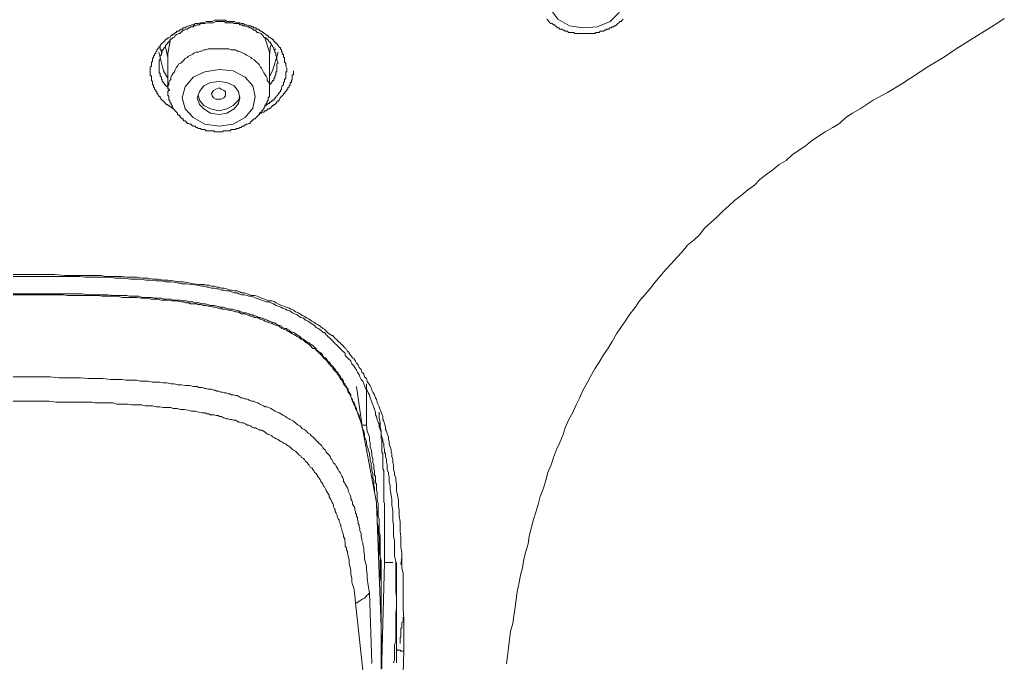
# Model space of a CAD drawing. Units: inches. Extents: x -365 to 833, y -318 to 569.
# Drawn here: x -44 to -9, y 220 to 243 of the extents above; entities that cross this region are included whole.
import ezdxf

# ---------------------------------------------------------------- set-up
doc = ezdxf.new("R2010")
doc.units = ezdxf.units.IN
doc.header["$MEASUREMENT"] = 0
doc.layers.add('图层 1', color=7, linetype='Continuous')

msp = doc.modelspace()

# ---------------------------------------------------------------- linework, layer by layer
at = {"layer": '图层 1', "color": 7, "lineweight": 9}
for points in [[(-23.531, 244.348), (-24.045, 244.308), (-24.503, 244.079), (-24.808, 243.771), (-24.967, 243.378), (-24.895, 242.991), (-24.657, 242.653), (-24.239, 242.414), (-23.769, 242.339), (-23.262, 242.374), (-22.803, 242.568), (-22.497, 242.871), (-22.375, 243.259), (-22.417, 243.682), (-22.686, 243.995), (-23.074, 244.278), (-23.531, 244.348)], [(-26.471, 219.813), (-26.436, 220.091), (-26.394, 220.389), (-26.359, 220.663), (-26.324, 220.976), (-26.242, 221.249), (-26.208, 221.513), (-26.165, 221.826), (-26.126, 222.094), (-26.091, 222.367), (-26.019, 222.691), (-25.976, 222.954), (-25.897, 223.217), (-25.855, 223.526), (-25.78, 223.799), (-25.698, 224.067), (-25.668, 224.336), (-25.586, 224.654), (-25.509, 224.927), (-25.427, 225.191), (-25.353, 225.459), (-25.281, 225.738), (-25.164, 226.041), (-25.082, 226.319), (-25.005, 226.593), (-24.893, 226.861), (-24.806, 227.124), (-24.694, 227.403), (-24.577, 227.661), (-24.465, 227.94), (-24.391, 228.178), (-24.271, 228.447), (-24.12, 228.715), (-24.003, 228.988), (-23.881, 229.222), (-23.769, 229.495), (-23.615, 229.764), (-23.499, 229.992), (-23.342, 230.266), (-23.188, 230.499), (-23.036, 230.763), (-22.872, 230.996), (-22.726, 231.23), (-22.576, 231.499), (-22.42, 231.732), (-22.256, 231.966), (-22.104, 232.199), (-21.91, 232.438), (-21.764, 232.667), (-21.565, 232.895), (-21.371, 233.124), (-21.215, 233.318), (-21.026, 233.546), (-20.832, 233.78), (-20.638, 233.984), (-20.439, 234.212), (-20.25, 234.406), (-20.064, 234.64), (-19.823, 234.829), (-19.631, 235.013), (-19.443, 235.261), (-19.244, 235.44), (-19.02, 235.639), (-18.816, 235.848), (-18.593, 236.032), (-18.394, 236.221), (-18.165, 236.409), (-17.931, 236.608), (-17.695, 236.767), (-17.509, 236.956), (-17.273, 237.145), (-17.044, 237.309), (-16.811, 237.503), (-16.572, 237.647), (-16.348, 237.851), (-16.112, 238.005), (-15.884, 238.164), (-15.645, 238.348), (-15.421, 238.507), (-15.193, 238.661), (-14.912, 238.815), (-14.683, 238.959), (-14.45, 239.168), (-14.216, 239.317), (-13.945, 239.471), (-13.488, 239.78), (-12.983, 240.048), (-12.474, 240.356), (-11.512, 240.982), (-11.002, 241.291), (-10.545, 241.599), (-10.041, 241.912), (-9.541, 242.22), (-9.302, 242.374), (-9.074, 242.523), (-8.845, 242.677)], [(-25.047, 242.653), (-25.007, 242.608), (-24.965, 242.568), (-24.93, 242.523), (-24.895, 242.494), (-24.853, 242.494), (-24.808, 242.444), (-24.773, 242.444), (-24.731, 242.414), (-24.696, 242.374), (-24.654, 242.339), (-24.619, 242.339), (-24.58, 242.295), (-24.542, 242.295), (-24.508, 242.295), (-24.468, 242.255), (-24.426, 242.255), (-24.391, 242.22), (-24.346, 242.22), (-24.304, 242.22), (-24.274, 242.175), (-24.237, 242.175), (-24.157, 242.175), (-24.115, 242.175), (-24.08, 242.175), (-24.045, 242.146), (-24.003, 242.146), (-23.958, 242.146), (-23.924, 242.146), (-23.881, 242.146), (-23.851, 242.146), (-23.809, 242.146), (-23.769, 242.146), (-23.73, 242.146), (-23.687, 242.146), (-23.653, 242.146), (-23.618, 242.146), (-23.581, 242.146), (-23.501, 242.146), (-23.459, 242.146), (-23.424, 242.146), (-23.382, 242.146), (-23.342, 242.146), (-23.307, 242.175), (-23.26, 242.175), (-23.23, 242.175), (-23.19, 242.175), (-23.153, 242.22), (-23.113, 242.22), (-23.074, 242.22), (-23.031, 242.22), (-22.997, 242.255), (-22.959, 242.255), (-22.919, 242.295), (-22.875, 242.295), (-22.842, 242.295), (-22.808, 242.339), (-22.768, 242.339), (-22.726, 242.374), (-22.686, 242.374), (-22.644, 242.414), (-22.609, 242.414), (-22.579, 242.444), (-22.532, 242.494), (-22.497, 242.523), (-22.457, 242.568), (-22.415, 242.568), (-22.38, 242.608), (-22.34, 242.653)], [(-38.274, 239.471), (-38.304, 239.501), (-38.351, 239.546), (-38.381, 239.546), (-38.42, 239.591), (-38.463, 239.591), (-38.463, 239.625), (-38.502, 239.625), (-38.545, 239.665), (-38.574, 239.705), (-38.614, 239.74), (-38.656, 239.785), (-38.691, 239.819), (-38.731, 239.859), (-38.731, 239.904), (-38.773, 239.904), (-38.773, 239.939), (-38.808, 239.978), (-38.808, 240.013), (-38.848, 240.013), (-38.848, 240.048), (-38.848, 240.088), (-38.89, 240.088), (-38.89, 240.128), (-38.93, 240.172), (-38.93, 240.217), (-38.967, 240.247), (-38.967, 240.282), (-38.967, 240.326), (-39.007, 240.326), (-39.007, 240.356), (-39.007, 240.401), (-39.007, 240.441), (-39.037, 240.48), (-39.037, 240.515), (-39.037, 240.56), (-39.037, 240.595), (-39.037, 240.639), (-39.079, 240.639), (-39.079, 240.674), (-39.079, 240.704), (-39.079, 240.739), (-39.079, 240.789), (-39.079, 240.823), (-39.079, 240.863), (-39.079, 240.908), (-39.079, 240.943), (-39.037, 240.982), (-39.037, 241.022), (-39.037, 241.062), (-39.037, 241.092), (-39.037, 241.132), (-39.007, 241.132), (-39.007, 241.176), (-39.007, 241.211), (-39.007, 241.251), (-38.967, 241.291), (-38.967, 241.335), (-38.93, 241.37), (-38.93, 241.41), (-38.89, 241.445), (-38.89, 241.489), (-38.848, 241.519), (-38.848, 241.564), (-38.808, 241.599), (-38.773, 241.644), (-38.773, 241.673), (-38.731, 241.673), (-38.731, 241.713), (-38.691, 241.758), (-38.656, 241.798), (-38.614, 241.832), (-38.574, 241.867), (-38.545, 241.912), (-38.502, 241.947), (-38.463, 241.947), (-38.463, 241.987), (-38.42, 241.987), (-38.381, 242.016), (-38.351, 242.071), (-38.304, 242.071), (-38.304, 242.101), (-38.274, 242.101), (-38.224, 242.146), (-38.192, 242.175), (-38.157, 242.175), (-38.157, 242.22), (-38.117, 242.22), (-38.075, 242.22), (-38.035, 242.255), (-37.993, 242.295), (-37.958, 242.295), (-37.923, 242.295), (-37.923, 242.339), (-37.846, 242.339), (-37.806, 242.374), (-37.729, 242.414), (-37.687, 242.414), (-37.613, 242.449), (-37.531, 242.449), (-37.491, 242.494), (-37.419, 242.494), (-37.379, 242.494), (-37.302, 242.523), (-37.272, 242.523), (-37.185, 242.523), (-37.108, 242.568), (-37.073, 242.568), (-36.991, 242.568), (-36.909, 242.568), (-36.884, 242.568), (-36.802, 242.608), (-36.72, 242.608), (-36.686, 242.608), (-36.604, 242.608), (-36.569, 242.608), (-36.482, 242.608), (-36.415, 242.608), (-36.375, 242.568), (-36.293, 242.568), (-36.223, 242.568), (-36.186, 242.568), (-36.107, 242.568), (-36.029, 242.523), (-35.987, 242.523), (-35.908, 242.523), (-35.865, 242.494), (-35.791, 242.494), (-35.719, 242.449), (-35.679, 242.449), (-35.602, 242.414), (-35.56, 242.414), (-35.52, 242.414), (-35.485, 242.374), (-35.443, 242.374), (-35.413, 242.339), (-35.373, 242.339), (-35.331, 242.339), (-35.331, 242.295), (-35.291, 242.295), (-35.252, 242.295), (-35.209, 242.255), (-35.175, 242.22), (-35.137, 242.22), (-35.097, 242.175), (-35.063, 242.175), (-35.063, 242.146), (-35.02, 242.146), (-34.986, 242.101), (-34.946, 242.071), (-34.904, 242.071), (-34.904, 242.016), (-34.864, 242.016), (-34.824, 241.987), (-34.782, 241.947), (-34.752, 241.947), (-34.752, 241.912), (-34.71, 241.912), (-34.71, 241.867), (-34.67, 241.832), (-34.635, 241.832), (-34.635, 241.798), (-34.593, 241.758), (-34.558, 241.713), (-34.518, 241.673), (-34.518, 241.644), (-34.476, 241.644), (-34.476, 241.599), (-34.436, 241.564), (-34.436, 241.519), (-34.407, 241.489), (-34.407, 241.445), (-34.407, 241.41), (-34.364, 241.41), (-34.364, 241.37), (-34.364, 241.335), (-34.364, 241.291), (-34.325, 241.291), (-34.325, 241.251), (-34.325, 241.211), (-34.325, 241.176), (-34.325, 241.132), (-34.287, 241.092), (-34.287, 241.022), (-34.287, 240.982), (-34.247, 240.908)], [(-34.556, 241.092), (-34.595, 241.211), (-34.595, 241.251), (-34.595, 241.291), (-34.638, 241.37), (-34.638, 241.405), (-34.638, 241.445), (-34.668, 241.484), (-34.668, 241.519), (-34.668, 241.564), (-34.707, 241.564), (-34.707, 241.599), (-34.707, 241.644), (-34.75, 241.673), (-34.75, 241.713), (-34.784, 241.713), (-34.784, 241.758), (-34.824, 241.798), (-34.824, 241.832), (-34.866, 241.832), (-34.866, 241.867), (-34.901, 241.867), (-34.901, 241.912), (-34.943, 241.912), (-34.943, 241.947), (-34.983, 241.947), (-34.983, 241.987), (-35.023, 241.987), (-35.065, 242.016), (-35.095, 242.071), (-35.135, 242.101), (-35.172, 242.146), (-35.254, 242.175), (-35.294, 242.175), (-35.329, 242.22), (-35.371, 242.255), (-35.411, 242.255), (-35.445, 242.295), (-35.517, 242.339), (-35.557, 242.339), (-35.6, 242.374), (-35.639, 242.374), (-35.721, 242.414), (-35.751, 242.414), (-35.788, 242.414), (-35.833, 242.449), (-35.91, 242.449), (-35.95, 242.494), (-35.985, 242.494), (-36.067, 242.494), (-36.109, 242.494), (-36.144, 242.523), (-36.221, 242.523), (-36.256, 242.523), (-36.295, 242.523), (-36.372, 242.523), (-36.415, 242.523), (-36.454, 242.568), (-36.531, 242.568), (-36.571, 242.568), (-36.601, 242.568), (-36.683, 242.568), (-36.723, 242.568), (-36.765, 242.568), (-36.837, 242.523), (-36.882, 242.523), (-36.912, 242.523), (-36.994, 242.523), (-37.029, 242.523), (-37.071, 242.523), (-37.145, 242.494), (-37.188, 242.494), (-37.222, 242.494), (-37.299, 242.494), (-37.339, 242.449), (-37.381, 242.449), (-37.416, 242.449), (-37.488, 242.414), (-37.533, 242.414), (-37.568, 242.374), (-37.645, 242.374), (-37.687, 242.339), (-37.727, 242.339), (-37.767, 242.295), (-37.809, 242.295), (-37.884, 242.255), (-37.921, 242.255), (-37.956, 242.22), (-37.995, 242.175), (-38.038, 242.146), (-38.072, 242.146), (-38.154, 242.101), (-38.194, 242.071), (-38.226, 242.016), (-38.271, 241.987), (-38.301, 241.987), (-38.301, 241.947), (-38.348, 241.947), (-38.348, 241.912), (-38.383, 241.912), (-38.383, 241.867), (-38.423, 241.867), (-38.423, 241.832), (-38.465, 241.832), (-38.465, 241.798), (-38.5, 241.758), (-38.542, 241.713), (-38.542, 241.673), (-38.572, 241.644), (-38.617, 241.599), (-38.617, 241.564), (-38.659, 241.564), (-38.659, 241.519), (-38.659, 241.484), (-38.689, 241.445), (-38.689, 241.405), (-38.689, 241.37), (-38.729, 241.37), (-38.729, 241.335), (-38.729, 241.291), (-38.729, 241.251), (-38.729, 241.211), (-38.771, 241.211), (-38.771, 241.176), (-38.771, 241.132), (-38.771, 241.092), (-38.771, 241.062), (-38.771, 241.022), (-38.771, 240.982), (-38.771, 240.943), (-38.771, 240.908), (-38.771, 240.863), (-38.771, 240.823), (-38.771, 240.789), (-38.771, 240.739), (-38.729, 240.739), (-38.729, 240.704), (-38.729, 240.674), (-38.729, 240.635), (-38.689, 240.595), (-38.689, 240.56), (-38.689, 240.515), (-38.659, 240.515), (-38.659, 240.48), (-38.659, 240.441), (-38.617, 240.401), (-38.572, 240.351), (-38.572, 240.326), (-38.542, 240.326), (-38.542, 240.282), (-38.5, 240.282), (-38.5, 240.247), (-38.465, 240.247), (-38.465, 240.212), (-38.423, 240.172), (-38.383, 240.128)], [(-34.864, 241.484), (-35.023, 241.987), (-35.023, 242.016)], [(-38.656, 241.484), (-38.691, 241.519), (-38.691, 241.564), (-38.733, 241.564), (-38.733, 241.599), (-38.733, 241.644)], [(-38.542, 241.673), (-38.46, 241.291)], [(-38.383, 241.832), (-38.465, 241.41)], [(-38.463, 241.37), (-38.463, 241.445), (-38.381, 241.867)], [(-36.643, 241.599), (-36.725, 241.599), (-36.802, 241.599), (-36.882, 241.599), (-36.954, 241.599), (-37.031, 241.599), (-37.111, 241.564), (-37.183, 241.564), (-37.27, 241.519), (-37.299, 241.519), (-37.381, 241.484), (-37.459, 241.484), (-37.533, 241.445), (-37.57, 241.41), (-37.647, 241.37), (-37.727, 241.335), (-37.769, 241.291), (-37.844, 241.251), (-37.886, 241.211), (-37.956, 241.132), (-37.998, 241.092), (-38.075, 241.062), (-38.115, 240.982), (-38.154, 240.943), (-38.197, 240.858), (-38.226, 240.789), (-38.271, 240.739), (-38.304, 240.674), (-38.348, 240.595), (-38.348, 240.515), (-38.383, 240.48), (-38.425, 240.401), (-38.425, 240.326), (-38.46, 240.247), (-38.46, 240.172)], [(-34.864, 240.212), (-34.864, 240.282), (-34.864, 240.356), (-34.904, 240.441), (-34.946, 240.48), (-34.946, 240.56), (-34.981, 240.635), (-35.023, 240.704), (-35.063, 240.744), (-35.097, 240.823), (-35.14, 240.908), (-35.175, 240.943), (-35.209, 241.022), (-35.252, 241.062), (-35.331, 241.132), (-35.373, 241.176), (-35.408, 241.211), (-35.485, 241.251), (-35.52, 241.291), (-35.602, 241.335), (-35.679, 241.375), (-35.719, 241.41), (-35.791, 241.445), (-35.868, 241.484), (-35.952, 241.519), (-35.99, 241.519), (-36.064, 241.564), (-36.141, 241.564), (-36.223, 241.564), (-36.295, 241.599), (-36.375, 241.599), (-36.452, 241.599), (-36.529, 241.599), (-36.569, 241.599), (-36.646, 241.599)], [(-34.864, 241.37), (-34.824, 241.713)], [(-34.635, 241.599), (-34.712, 241.564)], [(-38.463, 240.56), (-38.617, 240.823), (-38.773, 241.484)], [(-38.463, 241.41), (-38.463, 240.172)], [(-34.556, 241.484), (-34.75, 240.823), (-34.866, 240.595)], [(-34.864, 240.212), (-34.864, 241.484)], [(-34.247, 240.908), (-34.247, 240.863), (-34.247, 240.823), (-34.247, 240.789), (-34.287, 240.789), (-34.287, 240.739), (-34.287, 240.704), (-34.287, 240.674), (-34.287, 240.635), (-34.287, 240.595), (-34.287, 240.56), (-34.325, 240.515), (-34.325, 240.48), (-34.325, 240.441), (-34.364, 240.401), (-34.364, 240.356), (-34.364, 240.326), (-34.407, 240.282), (-34.436, 240.212), (-34.436, 240.172), (-34.476, 240.128), (-34.476, 240.088), (-34.518, 240.048), (-34.518, 240.013), (-34.558, 240.013), (-34.558, 239.978), (-34.593, 239.939), (-34.635, 239.904), (-34.635, 239.859), (-34.67, 239.859), (-34.67, 239.819), (-34.71, 239.819), (-34.71, 239.78), (-34.752, 239.78), (-34.782, 239.745), (-34.824, 239.705), (-34.864, 239.705), (-34.864, 239.665), (-34.904, 239.665), (-34.946, 239.625), (-34.986, 239.591), (-35.02, 239.591)], [(-34.864, 240.326), (-34.824, 240.356), (-34.782, 240.401), (-34.782, 240.441), (-34.752, 240.441), (-34.752, 240.48), (-34.712, 240.48), (-34.712, 240.515), (-34.712, 240.56), (-34.67, 240.56), (-34.67, 240.595), (-34.67, 240.635), (-34.635, 240.674), (-34.635, 240.704), (-34.635, 240.739), (-34.635, 240.789), (-34.595, 240.789), (-34.595, 240.823), (-34.595, 240.858), (-34.595, 240.943), (-34.595, 240.982), (-34.595, 241.062), (-34.553, 241.092)], [(-36.141, 240.823), (-36.646, 240.863), (-37.145, 240.789), (-37.568, 240.595), (-37.846, 240.247), (-37.953, 239.859), (-37.846, 239.471), (-37.568, 239.168), (-37.145, 238.925), (-36.646, 238.855), (-36.141, 238.925), (-35.719, 239.168), (-35.445, 239.501), (-35.373, 239.904), (-35.445, 240.282), (-35.719, 240.595), (-36.141, 240.823)], [(-35.252, 239.273), (-35.17, 239.317), (-35.14, 239.317), (-35.14, 239.352), (-35.097, 239.352), (-35.063, 239.352), (-35.023, 239.397), (-34.981, 239.397), (-34.941, 239.437), (-34.906, 239.471), (-34.864, 239.471), (-34.864, 239.501), (-34.824, 239.501), (-34.784, 239.546), (-34.747, 239.586), (-34.712, 239.586), (-34.712, 239.625), (-34.67, 239.625), (-34.635, 239.665), (-34.595, 239.705), (-34.595, 239.74), (-34.553, 239.74), (-34.513, 239.78), (-34.479, 239.859), (-34.436, 239.904), (-34.407, 239.939), (-34.367, 239.978), (-34.367, 240.018), (-34.32, 240.018), (-34.32, 240.048), (-34.29, 240.088), (-34.247, 240.128), (-34.247, 240.172), (-34.208, 240.172), (-34.208, 240.212), (-34.168, 240.247), (-34.168, 240.282), (-34.131, 240.326), (-34.131, 240.356), (-34.131, 240.401), (-34.086, 240.401), (-34.086, 240.441), (-34.086, 240.48), (-34.056, 240.515), (-34.056, 240.56), (-34.056, 240.595), (-34.056, 240.635), (-34.056, 240.674), (-34.014, 240.674), (-34.014, 240.739), (-34.014, 240.823)], [(-38.423, 240.172), (-38.423, 240.128), (-38.463, 240.088), (-38.463, 240.048), (-38.463, 240.013), (-38.463, 239.978), (-38.463, 239.939), (-38.423, 239.939), (-38.423, 239.904), (-38.423, 239.859), (-38.423, 239.819), (-38.423, 239.78), (-38.383, 239.78), (-38.383, 239.74), (-38.383, 239.705), (-38.346, 239.665), (-38.346, 239.625), (-38.306, 239.591), (-38.306, 239.546), (-38.276, 239.501), (-38.276, 239.471), (-38.224, 239.437), (-38.194, 239.397), (-38.154, 239.352), (-38.112, 239.317), (-38.112, 239.273), (-38.077, 239.248), (-38.035, 239.248), (-38.035, 239.203), (-37.995, 239.168), (-37.956, 239.123), (-37.918, 239.123), (-37.918, 239.084), (-37.888, 239.044), (-37.849, 239.044), (-37.806, 239.009), (-37.767, 238.959), (-37.724, 238.959), (-37.685, 238.925), (-37.65, 238.925), (-37.613, 238.895), (-37.568, 238.855), (-37.533, 238.855), (-37.486, 238.855), (-37.461, 238.815), (-37.421, 238.815), (-37.379, 238.771), (-37.339, 238.771), (-37.297, 238.771), (-37.267, 238.746), (-37.227, 238.746), (-37.185, 238.746), (-37.145, 238.746), (-37.111, 238.691), (-37.068, 238.691), (-36.994, 238.691), (-36.952, 238.691), (-36.912, 238.691), (-36.882, 238.691), (-36.835, 238.691), (-36.805, 238.661), (-36.763, 238.661), (-36.723, 238.661), (-36.683, 238.661), (-36.641, 238.661), (-36.606, 238.661), (-36.571, 238.661), (-36.529, 238.661), (-36.484, 238.691), (-36.452, 238.691), (-36.412, 238.691), (-36.377, 238.691), (-36.335, 238.691), (-36.295, 238.691), (-36.256, 238.691), (-36.218, 238.746), (-36.141, 238.746), (-36.107, 238.746), (-36.067, 238.746), (-36.024, 238.771), (-35.985, 238.771), (-35.955, 238.771), (-35.908, 238.815), (-35.868, 238.815), (-35.833, 238.855), (-35.786, 238.855), (-35.756, 238.855), (-35.756, 238.895), (-35.721, 238.895), (-35.679, 238.925), (-35.639, 238.925), (-35.597, 238.959), (-35.562, 238.959), (-35.522, 239.009), (-35.485, 239.044), (-35.445, 239.044), (-35.445, 239.084), (-35.411, 239.123), (-35.368, 239.123), (-35.334, 239.168), (-35.291, 239.203), (-35.252, 239.248), (-35.212, 239.273), (-35.212, 239.317), (-35.17, 239.352), (-35.135, 239.352), (-35.135, 239.397), (-35.1, 239.437), (-35.063, 239.471), (-35.063, 239.501), (-35.023, 239.546), (-35.023, 239.591), (-34.983, 239.625), (-34.983, 239.665), (-34.941, 239.705), (-34.941, 239.74), (-34.906, 239.78), (-34.906, 239.819), (-34.906, 239.859), (-34.864, 239.904), (-34.864, 239.939), (-34.864, 239.978), (-34.864, 240.013), (-34.864, 240.048), (-34.864, 240.088), (-34.864, 240.128), (-34.864, 240.172), (-34.864, 240.212)], [(-36.375, 240.401), (-36.646, 240.441), (-36.952, 240.401), (-37.185, 240.282), (-37.337, 240.088), (-37.419, 239.859), (-37.337, 239.625), (-37.185, 239.471), (-36.952, 239.317), (-36.646, 239.273), (-36.375, 239.317), (-36.107, 239.471), (-35.952, 239.665), (-35.908, 239.859), (-35.952, 240.088), (-36.107, 240.282), (-36.375, 240.401)], [(-36.569, 239.819), (-36.646, 239.819), (-36.763, 239.819), (-36.837, 239.859), (-36.884, 239.939), (-36.909, 240.013), (-36.884, 240.048), (-36.837, 240.128), (-36.763, 240.172), (-36.646, 240.212), (-36.569, 240.172), (-36.482, 240.128), (-36.415, 240.088), (-36.415, 240.013), (-36.415, 239.939), (-36.482, 239.859), (-36.569, 239.819)], [(-37.379, 239.939), (-37.339, 239.78), (-37.185, 239.591), (-36.952, 239.471), (-36.641, 239.397), (-36.375, 239.471), (-36.141, 239.591), (-35.952, 239.78), (-35.908, 239.939)], [(-43.94, 233.601), (-43.195, 233.601), (-42.852, 233.601), (-42.456, 233.601), (-42.104, 233.571), (-41.907, 233.571), (-41.751, 233.571), (-41.554, 233.571), (-41.358, 233.571), (-41.191, 233.571), (-41.005, 233.571), (-40.819, 233.571), (-40.652, 233.536), (-40.456, 233.536), (-40.269, 233.536), (-40.103, 233.536), (-39.916, 233.512), (-39.718, 233.512), (-39.554, 233.512), (-39.365, 233.477), (-39.168, 233.477), (-39.002, 233.442), (-38.815, 233.442), (-38.619, 233.407), (-38.463, 233.407), (-38.266, 233.377), (-38.1, 233.348), (-37.913, 233.348), (-37.717, 233.313), (-37.55, 233.278), (-37.364, 233.253), (-37.165, 233.253), (-37.103, 233.223), (-37.011, 233.223), (-36.917, 233.189), (-36.815, 233.189), (-36.72, 233.154), (-36.658, 233.154), (-36.554, 233.124), (-36.462, 233.124), (-36.367, 233.094), (-36.263, 233.054), (-36.201, 233.054), (-36.109, 233.024), (-36.005, 233.024), (-35.91, 232.995), (-35.848, 232.96), (-35.746, 232.96), (-35.652, 232.92), (-35.557, 232.89), (-35.495, 232.86), (-35.393, 232.86), (-35.299, 232.836), (-35.204, 232.796), (-35.132, 232.766), (-35.04, 232.736), (-34.946, 232.696), (-34.884, 232.667), (-34.779, 232.667), (-34.687, 232.632), (-34.625, 232.607), (-34.521, 232.542), (-34.426, 232.508), (-34.364, 232.483), (-34.262, 232.443), (-34.168, 232.413), (-34.106, 232.383), (-34.011, 232.344), (-33.939, 232.279), (-33.847, 232.249), (-33.785, 232.214), (-33.691, 232.15), (-33.619, 232.12), (-33.524, 232.055), (-33.452, 232.025), (-33.36, 231.951), (-33.296, 231.921), (-33.204, 231.856), (-33.142, 231.827), (-33.069, 231.772), (-32.975, 231.697), (-32.913, 231.668), (-32.851, 231.603), (-32.789, 231.543), (-32.746, 231.508), (-32.684, 231.474), (-32.654, 231.439), (-32.622, 231.439), (-32.592, 231.404), (-32.56, 231.374), (-32.53, 231.344), (-32.498, 231.31), (-32.466, 231.285), (-32.426, 231.245), (-32.393, 231.21), (-32.364, 231.18), (-32.331, 231.146), (-32.301, 231.121), (-32.269, 231.091), (-32.239, 231.061), (-32.197, 231.021), (-32.177, 230.987), (-32.135, 230.957), (-32.103, 230.887), (-32.073, 230.862), (-32.041, 230.837), (-32.041, 230.793), (-32.001, 230.763), (-31.978, 230.733), (-31.949, 230.693), (-31.916, 230.658), (-31.877, 230.629), (-31.814, 230.534), (-31.782, 230.47), (-31.72, 230.405), (-31.688, 230.311), (-31.616, 230.246), (-31.586, 230.151), (-31.524, 230.082), (-31.491, 229.982), (-31.429, 229.918), (-31.399, 229.823), (-31.367, 229.769), (-31.295, 229.669), (-31.263, 229.6), (-31.233, 229.51), (-31.201, 229.441), (-31.138, 229.346), (-31.109, 229.242), (-31.076, 229.177), (-31.046, 229.088), (-31.014, 228.988), (-30.972, 228.924), (-30.942, 228.829), (-30.91, 228.735), (-30.88, 228.67), (-30.848, 228.571), (-30.848, 228.471), (-30.818, 228.407), (-30.785, 228.317), (-30.756, 228.213), (-30.756, 228.118), (-30.723, 228.054), (-30.694, 227.959), (-30.651, 227.86), (-30.651, 227.761), (-30.621, 227.691), (-30.621, 227.602), (-30.589, 227.502), (-30.557, 227.408), (-30.557, 227.308), (-30.527, 227.249), (-30.527, 227.154), (-30.495, 227.05), (-30.495, 226.95), (-30.465, 226.856), (-30.465, 226.786), (-30.465, 226.697), (-30.433, 226.597), (-30.433, 226.498), (-30.393, 226.414), (-30.393, 226.339), (-30.36, 226.14), (-30.36, 225.956), (-30.331, 225.792), (-30.298, 225.598), (-30.298, 225.405), (-30.269, 225.245), (-30.269, 225.047), (-30.236, 224.863), (-30.236, 224.694), (-30.236, 224.505), (-30.206, 224.311), (-30.206, 224.147), (-30.206, 223.953), (-30.174, 223.754), (-30.174, 223.595), (-30.174, 223.406), (-30.174, 223.208), (-30.132, 223.043), (-30.132, 222.855), (-30.132, 222.661), (-30.132, 222.502), (-30.132, 222.303), (-30.132, 222.114), (-30.132, 221.766), (-30.102, 221.403), (-30.102, 221.015), (-30.102, 220.27)], [(-30.36, 220.369), (-30.36, 220.727), (-30.36, 221.11), (-30.36, 221.468), (-30.36, 221.826), (-30.36, 222.179), (-30.393, 222.367), (-30.393, 222.527), (-30.393, 222.725), (-30.393, 222.919), (-30.393, 223.078), (-30.393, 223.272), (-30.393, 223.441), (-30.433, 223.63), (-30.433, 223.824), (-30.433, 223.983), (-30.433, 224.182), (-30.465, 224.341), (-30.465, 224.535), (-30.465, 224.724), (-30.495, 224.893), (-30.495, 225.081), (-30.495, 225.245), (-30.527, 225.434), (-30.527, 225.638), (-30.557, 225.792), (-30.589, 225.986), (-30.589, 226.14), (-30.621, 226.235), (-30.621, 226.339), (-30.621, 226.438), (-30.651, 226.533), (-30.651, 226.597), (-30.694, 226.697), (-30.694, 226.786), (-30.694, 226.896), (-30.723, 226.95), (-30.723, 227.05), (-30.756, 227.154), (-30.756, 227.249), (-30.785, 227.308), (-30.785, 227.408), (-30.818, 227.502), (-30.818, 227.602), (-30.848, 227.691), (-30.848, 227.761), (-30.88, 227.86), (-30.91, 227.954), (-30.91, 228.019), (-30.942, 228.118), (-30.972, 228.213), (-30.972, 228.317), (-31.014, 228.372), (-31.046, 228.471), (-31.076, 228.571), (-31.109, 228.635), (-31.109, 228.735), (-31.138, 228.829), (-31.171, 228.889), (-31.201, 228.988), (-31.233, 229.088), (-31.263, 229.147), (-31.295, 229.242), (-31.325, 229.346), (-31.367, 229.416), (-31.399, 229.505), (-31.461, 229.57), (-31.491, 229.669), (-31.524, 229.734), (-31.553, 229.823), (-31.616, 229.888), (-31.658, 229.982), (-31.688, 230.057), (-31.75, 230.151), (-31.782, 230.216), (-31.844, 230.311), (-31.877, 230.375), (-31.949, 230.44), (-31.978, 230.534), (-32.001, 230.569), (-32.041, 230.599), (-32.073, 230.629), (-32.103, 230.658), (-32.135, 230.693), (-32.177, 230.733), (-32.177, 230.793), (-32.197, 230.832), (-32.239, 230.862), (-32.269, 230.887), (-32.301, 230.917), (-32.331, 230.957), (-32.364, 230.987), (-32.393, 231.021), (-32.426, 231.056), (-32.466, 231.091), (-32.498, 231.121), (-32.53, 231.146), (-32.56, 231.18), (-32.592, 231.21), (-32.622, 231.245), (-32.654, 231.275), (-32.684, 231.31), (-32.717, 231.344), (-32.746, 231.374), (-32.789, 231.404), (-32.818, 231.439), (-32.851, 231.474), (-32.883, 231.508), (-32.913, 231.548), (-32.943, 231.548), (-32.975, 231.568), (-33.007, 231.603), (-33.037, 231.633), (-33.142, 231.697), (-33.204, 231.727), (-33.266, 231.802), (-33.36, 231.856), (-33.422, 231.891), (-33.494, 231.951), (-33.586, 231.991), (-33.661, 232.055), (-33.753, 232.08), (-33.815, 232.12), (-33.877, 232.179), (-33.972, 232.214), (-34.044, 232.249), (-34.138, 232.314), (-34.23, 232.344), (-34.292, 232.378), (-34.397, 232.413), (-34.459, 232.443), (-34.553, 232.483), (-34.625, 232.508), (-34.717, 232.572), (-34.812, 232.602), (-34.884, 232.632), (-34.978, 232.632), (-35.07, 232.667), (-35.132, 232.696), (-35.237, 232.736), (-35.331, 232.766), (-35.393, 232.796), (-35.495, 232.836), (-35.59, 232.836), (-35.652, 232.86), (-35.746, 232.89), (-35.848, 232.89), (-35.942, 232.92), (-36.005, 232.96), (-36.109, 232.96), (-36.201, 232.995), (-36.295, 233.024), (-36.367, 233.024), (-36.462, 233.054), (-36.554, 233.054), (-36.658, 233.099), (-36.72, 233.099), (-36.815, 233.124), (-36.917, 233.124), (-37.011, 233.154), (-37.073, 233.154), (-37.165, 233.189), (-37.26, 233.189), (-37.426, 233.223), (-37.623, 233.253), (-37.809, 233.278), (-37.975, 233.278), (-38.172, 233.318), (-38.328, 233.348), (-38.525, 233.348), (-38.681, 233.377), (-38.878, 233.377), (-39.074, 233.407), (-39.231, 233.407), (-39.427, 233.442), (-39.583, 233.442), (-39.78, 233.442), (-39.979, 233.477), (-40.133, 233.477), (-40.332, 233.477), (-40.486, 233.512), (-40.682, 233.512), (-40.881, 233.512), (-41.047, 233.512), (-41.234, 233.512), (-41.388, 233.512), (-41.587, 233.536), (-41.783, 233.536), (-41.94, 233.536), (-42.136, 233.536), (-42.489, 233.536), (-42.852, 233.536), (-43.195, 233.536), (-43.94, 233.536)], [(-43.94, 232.92), (-43.485, 232.92), (-43.267, 232.92), (-43.038, 232.92), (-42.809, 232.92), (-42.591, 232.92), (-42.365, 232.92), (-42.136, 232.92), (-41.94, 232.92), (-41.711, 232.92), (-41.492, 232.92), (-41.264, 232.89), (-41.047, 232.89), (-40.819, 232.89), (-40.59, 232.89), (-40.361, 232.86), (-40.133, 232.86), (-40.041, 232.86), (-39.916, 232.86), (-39.812, 232.836), (-39.688, 232.836), (-39.583, 232.836), (-39.489, 232.836), (-39.365, 232.796), (-39.263, 232.796), (-39.136, 232.796), (-39.044, 232.796), (-38.91, 232.766), (-38.815, 232.766), (-38.681, 232.766), (-38.587, 232.736), (-38.495, 232.736), (-38.358, 232.736), (-38.266, 232.696), (-38.132, 232.696), (-38.038, 232.696), (-37.913, 232.667), (-37.809, 232.667), (-37.717, 232.632), (-37.58, 232.632), (-37.488, 232.597), (-37.364, 232.597), (-37.26, 232.572), (-37.135, 232.572), (-37.041, 232.542), (-36.949, 232.508), (-36.815, 232.508), (-36.72, 232.483), (-36.586, 232.443), (-36.492, 232.443), (-36.397, 232.413), (-36.263, 232.373), (-36.171, 232.373), (-36.067, 232.344), (-35.942, 232.314), (-35.91, 232.279), (-35.848, 232.279), (-35.786, 232.249), (-35.746, 232.249), (-35.682, 232.249), (-35.619, 232.214), (-35.59, 232.214), (-35.527, 232.179), (-35.455, 232.179), (-35.423, 232.145), (-35.361, 232.145), (-35.299, 232.12), (-35.269, 232.08), (-35.204, 232.08), (-35.132, 232.055), (-35.112, 232.055), (-35.04, 232.025), (-35.008, 232.025), (-34.946, 231.986), (-34.884, 231.951), (-34.854, 231.951), (-34.779, 231.921), (-34.75, 231.891), (-34.687, 231.891), (-34.625, 231.856), (-34.583, 231.827), (-34.521, 231.802), (-34.489, 231.802), (-34.426, 231.772), (-34.397, 231.727), (-34.334, 231.697), (-34.262, 231.697), (-34.23, 231.668), (-34.168, 231.633), (-34.138, 231.603), (-34.076, 231.568), (-34.044, 231.568), (-33.972, 231.543), (-33.939, 231.508), (-33.877, 231.474), (-33.847, 231.439), (-33.785, 231.404), (-33.753, 231.374), (-33.723, 231.344), (-33.661, 231.31), (-33.619, 231.275), (-33.557, 231.245), (-33.524, 231.21), (-33.452, 231.18), (-33.422, 231.146), (-33.39, 231.121), (-33.328, 231.091), (-33.296, 231.051), (-33.266, 231.021), (-33.204, 230.987), (-33.171, 230.917), (-33.142, 230.887), (-33.109, 230.862), (-33.037, 230.827), (-33.007, 230.793), (-32.975, 230.733), (-32.943, 230.693), (-32.883, 230.658), (-32.851, 230.629), (-32.818, 230.569), (-32.789, 230.534), (-32.746, 230.504), (-32.717, 230.47), (-32.684, 230.405), (-32.622, 230.375), (-32.592, 230.311), (-32.56, 230.276), (-32.53, 230.246), (-32.498, 230.176), (-32.466, 230.151), (-32.426, 230.117), (-32.393, 230.057), (-32.364, 230.022), (-32.331, 229.948), (-32.301, 229.918), (-32.269, 229.858), (-32.239, 229.823), (-32.239, 229.769), (-32.197, 229.734), (-32.177, 229.669), (-32.135, 229.64), (-32.103, 229.57), (-32.073, 229.54), (-32.073, 229.471), (-32.041, 229.441), (-32.001, 229.381), (-31.978, 229.346), (-31.978, 229.277), (-31.949, 229.207), (-31.916, 229.177), (-31.916, 229.118), (-31.877, 229.088), (-31.844, 229.018), (-31.844, 228.954), (-31.814, 228.924), (-31.782, 228.859), (-31.782, 228.824), (-31.75, 228.7), (-31.688, 228.606), (-31.658, 228.496), (-31.586, 228.273)], [(-30.91, 220.116), (-30.91, 220.787), (-30.91, 221.145), (-30.91, 221.498), (-30.91, 221.846), (-30.91, 222.015), (-30.91, 222.208), (-30.91, 222.367), (-30.91, 222.556), (-30.91, 222.725), (-30.942, 222.919), (-30.942, 223.078), (-30.942, 223.272), (-30.942, 223.441), (-30.942, 223.595), (-30.972, 223.789), (-30.972, 223.953), (-30.972, 224.147), (-30.972, 224.311), (-31.014, 224.505), (-31.014, 224.664), (-31.046, 224.818), (-31.046, 225.022), (-31.046, 225.181), (-31.076, 225.375), (-31.076, 225.534), (-31.109, 225.703), (-31.138, 225.892), (-31.138, 225.986), (-31.138, 226.051), (-31.171, 226.14), (-31.171, 226.235), (-31.171, 226.309), (-31.201, 226.409), (-31.201, 226.498), (-31.201, 226.563), (-31.233, 226.662), (-31.233, 226.757), (-31.263, 226.821), (-31.263, 226.921), (-31.295, 227.015), (-31.295, 227.119), (-31.325, 227.179), (-31.325, 227.278), (-31.367, 227.378), (-31.367, 227.433), (-31.399, 227.527), (-31.429, 227.602), (-31.429, 227.691), (-31.461, 227.79), (-31.491, 227.86), (-31.491, 227.954), (-31.524, 228.054), (-31.553, 228.118), (-31.586, 228.213), (-31.586, 228.273), (-31.616, 228.372), (-31.658, 228.471), (-31.688, 228.531), (-31.72, 228.63), (-31.75, 228.7), (-31.782, 228.799), (-31.814, 228.854), (-31.844, 228.954), (-31.877, 229.018), (-31.916, 229.118), (-31.949, 229.177), (-31.978, 229.282), (-32.001, 229.346), (-32.073, 229.441), (-32.103, 229.505), (-32.135, 229.6), (-32.197, 229.669), (-32.239, 229.734), (-32.269, 229.794), (-32.269, 229.823), (-32.301, 229.858), (-32.331, 229.888), (-32.364, 229.918), (-32.364, 229.948), (-32.393, 229.982), (-32.426, 230.057), (-32.466, 230.082), (-32.466, 230.117), (-32.498, 230.151), (-32.53, 230.176), (-32.56, 230.211), (-32.592, 230.246), (-32.622, 230.276), (-32.622, 230.311), (-32.654, 230.34), (-32.684, 230.375), (-32.717, 230.4), (-32.746, 230.435), (-32.789, 230.504), (-32.818, 230.534), (-32.851, 230.569), (-32.883, 230.599), (-32.913, 230.624), (-32.943, 230.658), (-32.975, 230.693), (-33.007, 230.733), (-33.037, 230.763), (-33.069, 230.793), (-33.109, 230.832), (-33.142, 230.862), (-33.171, 230.887), (-33.204, 230.917), (-33.233, 230.957), (-33.266, 230.987), (-33.328, 230.987), (-33.36, 231.021), (-33.39, 231.056), (-33.422, 231.091), (-33.452, 231.121), (-33.494, 231.146), (-33.524, 231.18), (-33.557, 231.18), (-33.586, 231.21), (-33.661, 231.275), (-33.753, 231.31), (-33.815, 231.374), (-33.877, 231.404), (-33.972, 231.474), (-34.044, 231.508), (-34.106, 231.543), (-34.2, 231.603), (-34.262, 231.633), (-34.364, 231.668), (-34.426, 231.697), (-34.521, 231.772), (-34.583, 231.802), (-34.687, 231.827), (-34.75, 231.856), (-34.854, 231.891), (-34.916, 231.921), (-35.008, 231.951), (-35.07, 231.986), (-35.175, 232.025), (-35.237, 232.055), (-35.331, 232.08), (-35.393, 232.08), (-35.495, 232.12), (-35.59, 232.15), (-35.652, 232.175), (-35.746, 232.214), (-35.848, 232.214), (-35.91, 232.249), (-36.005, 232.279), (-36.067, 232.279), (-36.171, 232.314), (-36.263, 232.344), (-36.325, 232.344), (-36.43, 232.378), (-36.524, 232.378), (-36.586, 232.413), (-36.678, 232.413), (-36.783, 232.443), (-36.845, 232.443), (-36.949, 232.483), (-37.041, 232.483), (-37.103, 232.508), (-37.198, 232.508), (-37.302, 232.542), (-37.394, 232.542), (-37.456, 232.572), (-37.55, 232.572), (-37.655, 232.572), (-37.717, 232.602), (-37.809, 232.602), (-37.913, 232.632), (-37.975, 232.632), (-38.172, 232.667), (-38.328, 232.667), (-38.525, 232.696), (-38.681, 232.696), (-38.848, 232.736), (-39.044, 232.736), (-39.201, 232.766), (-39.397, 232.766), (-39.554, 232.796), (-39.718, 232.796), (-39.916, 232.796), (-40.071, 232.796), (-40.269, 232.836), (-40.423, 232.836), (-40.62, 232.836), (-40.786, 232.836), (-40.943, 232.86), (-41.139, 232.86), (-41.296, 232.86), (-41.492, 232.86), (-41.649, 232.86), (-41.845, 232.86), (-42.012, 232.86), (-42.166, 232.89), (-42.519, 232.89), (-42.881, 232.89), (-43.234, 232.89), (-43.94, 232.89)], [(-43.94, 229.982), (-43.391, 229.982), (-42.881, 229.982), (-42.623, 229.982), (-42.322, 229.948), (-42.064, 229.948), (-41.813, 229.948), (-41.554, 229.948), (-41.264, 229.918), (-41.005, 229.918), (-40.757, 229.918), (-40.486, 229.888), (-40.361, 229.888), (-40.195, 229.888), (-40.071, 229.888), (-39.946, 229.858), (-39.812, 229.858), (-39.688, 229.858), (-39.554, 229.858), (-39.427, 229.823), (-39.293, 229.823), (-39.168, 229.823), (-39.002, 229.794), (-38.878, 229.794), (-38.743, 229.794), (-38.619, 229.769), (-38.495, 229.769), (-38.358, 229.734), (-38.234, 229.734), (-38.1, 229.699), (-37.975, 229.699), (-37.841, 229.669), (-37.685, 229.669), (-37.55, 229.64), (-37.426, 229.64), (-37.364, 229.6), (-37.302, 229.6), (-37.227, 229.6), (-37.165, 229.57), (-37.103, 229.57), (-37.041, 229.54), (-36.979, 229.54), (-36.917, 229.54), (-36.845, 229.505), (-36.783, 229.505), (-36.72, 229.471), (-36.658, 229.471), (-36.586, 229.441), (-36.524, 229.441), (-36.462, 229.416), (-36.397, 229.416), (-36.325, 229.381), (-36.263, 229.381), (-36.201, 229.346), (-36.139, 229.346), (-36.067, 229.316), (-36.005, 229.316), (-35.942, 229.282), (-35.88, 229.242), (-35.818, 229.242), (-35.746, 229.202), (-35.682, 229.202), (-35.619, 229.177), (-35.557, 229.147), (-35.495, 229.118), (-35.423, 229.118), (-35.361, 229.088), (-35.299, 229.058), (-35.269, 229.058), (-35.204, 229.018), (-35.132, 228.983), (-35.07, 228.954), (-35.008, 228.924), (-34.946, 228.924), (-34.884, 228.889), (-34.812, 228.859), (-34.75, 228.829), (-34.717, 228.799), (-34.655, 228.76), (-34.583, 228.735), (-34.521, 228.7), (-34.459, 228.67), (-34.397, 228.635), (-34.364, 228.606), (-34.292, 228.571), (-34.23, 228.531), (-34.168, 228.496), (-34.138, 228.471), (-34.076, 228.442), (-34.011, 228.407), (-33.939, 228.347), (-33.909, 228.317), (-33.847, 228.273), (-33.785, 228.243), (-33.753, 228.213), (-33.691, 228.143), (-33.619, 228.118), (-33.586, 228.089), (-33.524, 228.019), (-33.494, 227.984), (-33.422, 227.954), (-33.39, 227.89), (-33.328, 227.86), (-33.296, 227.82), (-33.233, 227.761), (-33.204, 227.726), (-33.142, 227.666), (-33.109, 227.631), (-33.037, 227.567), (-33.007, 227.532), (-32.975, 227.462), (-32.913, 227.408), (-32.883, 227.378), (-32.851, 227.308), (-32.818, 227.278), (-32.746, 227.209), (-32.717, 227.154), (-32.684, 227.085), (-32.654, 227.05), (-32.622, 226.98), (-32.592, 226.921), (-32.53, 226.891), (-32.498, 226.821), (-32.466, 226.757), (-32.426, 226.697), (-32.393, 226.627), (-32.364, 226.597), (-32.331, 226.533), (-32.301, 226.468), (-32.269, 226.409), (-32.239, 226.339), (-32.239, 226.269), (-32.197, 226.21), (-32.177, 226.18), (-32.135, 226.105), (-32.103, 226.051), (-32.073, 225.986), (-32.073, 225.926), (-32.041, 225.862), (-32.001, 225.792), (-31.978, 225.733), (-31.978, 225.663), (-31.949, 225.598), (-31.916, 225.534), (-31.916, 225.469), (-31.877, 225.405), (-31.844, 225.345), (-31.844, 225.275), (-31.814, 225.216), (-31.814, 225.151), (-31.782, 225.116), (-31.782, 225.047), (-31.75, 224.992), (-31.75, 224.922), (-31.72, 224.858), (-31.72, 224.783), (-31.688, 224.724), (-31.688, 224.664), (-31.658, 224.599), (-31.658, 224.535), (-31.616, 224.435), (-31.616, 224.376), (-31.616, 224.311), (-31.586, 224.241), (-31.586, 224.182), (-31.553, 224.112), (-31.553, 224.048), (-31.524, 223.923), (-31.524, 223.789), (-31.491, 223.665), (-31.491, 223.531), (-31.461, 223.406), (-31.429, 223.272), (-31.429, 223.148), (-31.399, 222.984), (-31.399, 222.855), (-31.367, 222.596), (-31.325, 222.333)], [(-31.429, 228.317), (-31.429, 229.734)], [(-31.782, 229.64), (-31.586, 228.317)], [(-31.814, 221.98), (-31.844, 222.243), (-31.877, 222.502), (-31.916, 222.626), (-31.949, 222.725), (-31.949, 222.855), (-31.978, 222.984), (-31.978, 223.108), (-32.001, 223.242), (-32.041, 223.367), (-32.041, 223.501), (-32.073, 223.63), (-32.103, 223.754), (-32.103, 223.789), (-32.135, 223.849), (-32.135, 223.923), (-32.177, 223.983), (-32.177, 224.048), (-32.177, 224.112), (-32.197, 224.182), (-32.197, 224.241), (-32.239, 224.311), (-32.239, 224.376), (-32.269, 224.435), (-32.269, 224.47), (-32.301, 224.535), (-32.301, 224.599), (-32.331, 224.664), (-32.331, 224.724), (-32.364, 224.788), (-32.393, 224.858), (-32.393, 224.922), (-32.426, 224.957), (-32.466, 225.022), (-32.466, 225.081), (-32.498, 225.151), (-32.53, 225.216), (-32.53, 225.275), (-32.56, 225.305), (-32.592, 225.375), (-32.592, 225.434), (-32.622, 225.499), (-32.654, 225.559), (-32.684, 225.638), (-32.717, 225.668), (-32.746, 225.733), (-32.746, 225.792), (-32.789, 225.862), (-32.818, 225.892), (-32.851, 225.956), (-32.883, 226.016), (-32.913, 226.086), (-32.943, 226.11), (-32.975, 226.18), (-33.007, 226.235), (-33.037, 226.269), (-33.069, 226.339), (-33.109, 226.409), (-33.142, 226.438), (-33.171, 226.498), (-33.204, 226.563), (-33.266, 226.597), (-33.296, 226.662), (-33.328, 226.697), (-33.36, 226.757), (-33.422, 226.786), (-33.452, 226.856), (-33.494, 226.891), (-33.524, 226.95), (-33.586, 226.98), (-33.619, 227.05), (-33.661, 227.085), (-33.723, 227.119), (-33.753, 227.184), (-33.815, 227.209), (-33.847, 227.249), (-33.909, 227.308), (-33.939, 227.343), (-34.011, 227.378), (-34.044, 227.408), (-34.106, 227.462), (-34.138, 227.502), (-34.2, 227.532), (-34.262, 227.567), (-34.292, 227.602), (-34.364, 227.631), (-34.397, 227.666), (-34.459, 227.691), (-34.521, 227.726), (-34.553, 227.761), (-34.625, 227.79), (-34.687, 227.82), (-34.75, 227.86), (-34.779, 227.89), (-34.854, 227.925), (-34.916, 227.954), (-34.978, 227.984), (-35.008, 228.019), (-35.07, 228.054), (-35.132, 228.089), (-35.204, 228.089), (-35.237, 228.118), (-35.299, 228.143), (-35.361, 228.178), (-35.423, 228.178), (-35.495, 228.213), (-35.527, 228.243), (-35.59, 228.273), (-35.652, 228.273), (-35.714, 228.317), (-35.786, 228.347), (-35.848, 228.347), (-35.91, 228.372), (-35.942, 228.372), (-36.005, 228.407), (-36.067, 228.442), (-36.139, 228.442), (-36.201, 228.471), (-36.263, 228.471), (-36.325, 228.496), (-36.397, 228.496), (-36.462, 228.531), (-36.492, 228.531), (-36.554, 228.571), (-36.626, 228.571), (-36.678, 228.606), (-36.75, 228.606), (-36.815, 228.635), (-36.877, 228.635), (-36.949, 228.635), (-37.011, 228.67), (-37.073, 228.67), (-37.135, 228.7), (-37.26, 228.7), (-37.364, 228.735), (-37.488, 228.76), (-37.623, 228.76), (-37.747, 228.799), (-37.881, 228.829), (-38.008, 228.829), (-38.132, 228.859), (-38.266, 228.859), (-38.358, 228.889), (-38.495, 228.889), (-38.619, 228.889), (-38.743, 228.924), (-38.878, 228.924), (-39.002, 228.954), (-39.136, 228.954), (-39.263, 228.954), (-39.397, 228.988), (-39.521, 228.988), (-39.613, 228.988), (-39.75, 228.988), (-39.884, 229.018), (-40.008, 229.018), (-40.133, 229.018), (-40.269, 229.018), (-40.394, 229.058), (-40.518, 229.058), (-40.652, 229.058), (-40.786, 229.058), (-40.911, 229.058), (-41.047, 229.058), (-41.139, 229.088), (-41.388, 229.088), (-41.649, 229.088), (-41.907, 229.088), (-42.166, 229.088), (-42.427, 229.088), (-42.655, 229.118), (-42.914, 229.118), (-43.162, 229.118), (-43.421, 229.118), (-43.94, 229.118)], [(-30.972, 228.735), (-30.972, 228.531), (-30.942, 228.372), (-30.942, 228.213), (-30.91, 228.054), (-30.91, 227.984), (-30.91, 227.89), (-30.91, 227.79), (-30.88, 227.726), (-30.88, 227.631), (-30.88, 227.567), (-30.88, 227.462), (-30.88, 227.408), (-30.88, 227.308), (-30.848, 227.249), (-30.848, 227.154), (-30.848, 227.05), (-30.848, 226.98), (-30.848, 226.891), (-30.848, 226.821), (-30.848, 226.727), (-30.818, 226.662), (-30.818, 226.563), (-30.818, 226.468), (-30.818, 226.414), (-30.818, 226.309), (-30.818, 226.235), (-30.818, 226.14), (-30.818, 226.086), (-30.818, 225.986), (-30.818, 225.892), (-30.818, 225.822), (-30.818, 225.733), (-30.818, 225.668), (-30.818, 225.559), (-30.785, 225.499), (-30.785, 225.405), (-30.785, 225.345), (-30.785, 225.245), (-30.785, 225.091), (-30.785, 224.922), (-30.785, 224.758), (-30.785, 224.565), (-30.785, 224.405), (-30.785, 224.241), (-30.785, 224.077), (-30.785, 223.923), (-30.785, 223.759), (-30.785, 223.406)], [(-31.586, 228.317), (-31.586, 228.273)], [(-31.586, 228.273), (-31.076, 225.534)], [(-31.586, 228.273), (-31.429, 228.273)], [(-31.429, 228.317), (-31.429, 228.273)], [(-31.429, 228.273), (-31.399, 228.054), (-31.325, 227.86), (-31.325, 227.721), (-31.295, 227.631), (-31.295, 227.497), (-31.263, 227.408), (-31.233, 227.278), (-31.233, 227.179), (-31.201, 227.085), (-31.201, 226.95), (-31.171, 226.856), (-31.171, 226.786), (-31.171, 226.727), (-31.138, 226.662), (-31.138, 226.627), (-31.138, 226.563), (-31.138, 226.498), (-31.109, 226.468), (-31.109, 226.404), (-31.109, 226.339), (-31.109, 226.269), (-31.109, 226.235), (-31.076, 226.175), (-31.076, 226.11), (-31.076, 226.051), (-31.076, 226.016), (-31.076, 225.951), (-31.046, 225.892), (-31.046, 225.862), (-31.046, 225.792), (-31.046, 225.728), (-31.046, 225.668), (-31.046, 225.638), (-31.014, 225.499), (-31.014, 225.405), (-31.014, 225.275), (-31.014, 225.181), (-31.014, 225.047), (-30.972, 224.957), (-30.972, 224.818), (-30.972, 224.724), (-30.972, 224.599), (-30.972, 224.505), (-30.942, 224.376), (-30.942, 224.276), (-30.942, 224.147), (-30.942, 224.048), (-30.942, 223.923), (-30.942, 223.824), (-30.942, 223.7), (-30.942, 223.595), (-30.91, 223.466), (-30.91, 223.367), (-30.91, 223.272), (-30.91, 223.148), (-30.91, 223.043), (-30.91, 222.919), (-30.91, 222.815), (-30.91, 222.691), (-30.91, 222.596), (-30.91, 222.467), (-30.91, 222.367), (-30.91, 222.243), (-30.91, 222.139), (-30.91, 222.015), (-30.91, 221.791), (-30.91, 221.567), (-30.91, 221.334), (-30.91, 221.11)], [(-30.91, 221.11), (-31.076, 225.534)], [(-30.174, 223.595), (-30.206, 223.332)], [(-30.88, 219.917), (-30.785, 223.406)], [(-30.785, 223.406), (-30.495, 223.406)], [(-30.36, 223.406), (-30.36, 223.242), (-30.36, 223.078), (-30.36, 222.919), (-30.36, 222.76), (-30.36, 222.596), (-30.36, 222.432), (-30.36, 222.273), (-30.36, 222.114), (-30.36, 221.96), (-30.36, 221.791), (-30.393, 221.622), (-30.393, 221.537), (-30.393, 221.468), (-30.393, 221.368), (-30.393, 221.304), (-30.393, 221.214), (-30.393, 221.145), (-30.393, 221.075), (-30.393, 220.981), (-30.393, 220.926), (-30.393, 220.822), (-30.393, 220.757), (-30.393, 220.658), (-30.393, 220.598), (-30.433, 220.504), (-30.433, 220.434), (-30.433, 220.339), (-30.433, 220.27), (-30.433, 220.175), (-30.433, 220.116), (-30.433, 220.011), (-30.433, 219.952), (-30.465, 219.857)], [(-30.36, 220.369), (-30.36, 223.406)], [(-31.814, 221.98), (-31.75, 221.98), (-31.72, 222.015), (-31.658, 222.044), (-31.586, 222.089), (-31.553, 222.114), (-31.491, 222.139), (-31.461, 222.179), (-31.399, 222.243), (-31.367, 222.273), (-31.325, 222.333)], [(-31.325, 222.333), (-31.233, 219.823)], [(-31.553, 219.589), (-31.814, 221.98)], [(-30.236, 220.533), (-30.236, 220.598), (-30.236, 220.628), (-30.236, 220.658), (-30.236, 220.697), (-30.236, 220.727), (-30.236, 220.757), (-30.206, 220.757), (-30.206, 220.787), (-30.206, 220.822), (-30.206, 220.856), (-30.206, 220.886), (-30.206, 220.926), (-30.206, 220.951), (-30.206, 220.981), (-30.206, 221.015), (-30.206, 221.05), (-30.206, 221.075), (-30.174, 221.075), (-30.174, 221.11), (-30.174, 221.145), (-30.174, 221.184), (-30.174, 221.214), (-30.174, 221.244), (-30.174, 221.279), (-30.132, 221.309), (-30.132, 221.334), (-30.132, 221.368), (-30.132, 221.403), (-30.132, 221.438), (-30.132, 221.468)], [(-30.88, 220.116), (-30.91, 221.105)], [(-30.102, 220.27), (-30.174, 220.27), (-30.211, 220.27), (-30.236, 220.3), (-30.298, 220.3), (-30.331, 220.3), (-30.36, 220.339), (-30.36, 220.369)], [(-30.36, 219.857), (-30.36, 219.952), (-30.36, 220.041), (-30.36, 220.111), (-30.36, 220.215), (-30.36, 220.3), (-30.36, 220.369)], [(-30.91, 219.624), (-30.91, 220.116)], [(-30.91, 220.116), (-30.88, 220.116)], [(-30.88, 220.116), (-30.88, 219.654)], [(-30.102, 220.27), (-30.269, 214.817)]]:
    msp.add_lwpolyline(points, dxfattribs=at)

doc.saveas('drawing.dxf')
